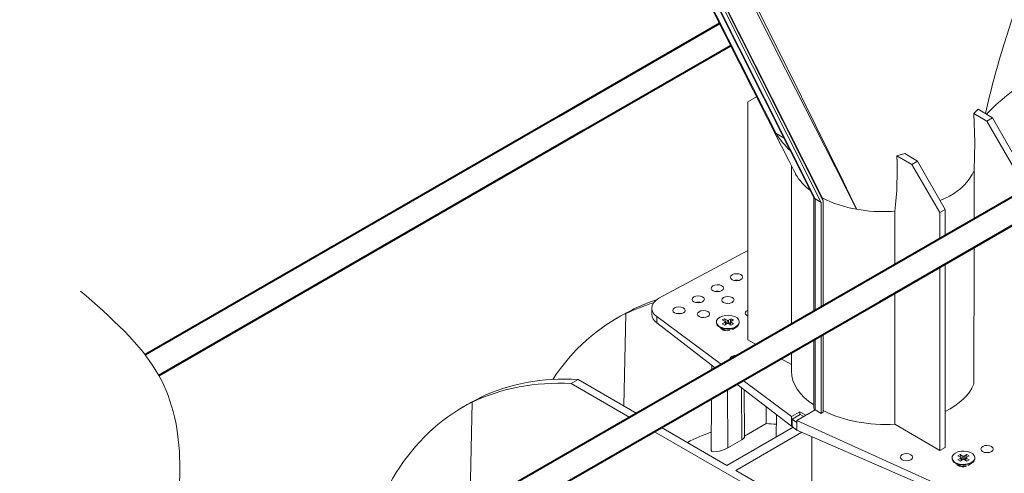
# Model space of a CAD drawing. Units: millimetres. Extents: x -8460 to 16143, y 0 to 2520.
# Drawn here: x 210 to 410, y 1134 to 1226 of the extents above; entities that cross this region are included whole.
import ezdxf
from ezdxf import colors
from ezdxf.entities.mleader import LeaderData, LeaderLine
from ezdxf.math import Vec2, Vec3

# ---------------------------------------------------------------- set-up
doc = ezdxf.new("R2010")
doc.units = ezdxf.units.MM
doc.header["$LTSCALE"] = 15
doc.layers.add('HAURATON_Isometrie', color=9, linetype='Continuous', lineweight=5)
doc.layers.add('HAURATON_Product_Contour', color=7, linetype='Continuous', lineweight=40)
doc.layers.add('HAURATON_Text_Macro', color=112, linetype='Continuous')
doc.styles.get("Standard").update_dxf_attribs({"font": 'arial.ttf'})

msp = doc.modelspace()

# ---------------------------------------------------------------- linework, layer by layer
at = {"layer": 'HAURATON_Isometrie', "color": 9}
for p, q in [((350.061, 1231.609), (371.057, 1189.817)), ((350.226, 1231.5), (371.287, 1189.58)), ((350.921, 1231.821), (372.515, 1188.841)), ((351.387, 1232.09), (372.939, 1189.191)), ((351.438, 1232.119), (372.751, 1189.696)), ((359.444, 1210.253), (357.679, 1209.234)), ((357.679, 1209.234), (357.679, 1178.387)), ((404.289, 1207.782), (403.457, 1206.861)), ((403.457, 1206.861), (406.066, 1205.328)), ((404.289, 1207.782), (407.225, 1205.998)), ((406.066, 1205.328), (407.225, 1205.998)), ((411.772, 1195.559), (406.066, 1205.328)), ((407.225, 1205.998), (412.833, 1196.171)), ((363.366, 1202.855), (365.002, 1201.869)), ((389.459, 1198.78), (387.875, 1198.307)), ((389.459, 1198.78), (392.023, 1197.221)), ((387.875, 1198.307), (390.863, 1196.552)), ((390.863, 1196.552), (392.023, 1197.221)), ((392.023, 1197.221), (397.63, 1187.395)), ((366.506, 1196.263), (366.506, 1173.292)), ((367.021, 1195.239), (367.028, 1195.228)), ((396.57, 1186.783), (390.863, 1196.552)), ((403.515, 1185.516), (403.515, 1195.344)), ((371.006, 1189.919), (371.006, 1170.694)), ((372.515, 1188.841), (371.287, 1189.58)), ((371.287, 1189.58), (371.287, 1170.532)), ((372.515, 1188.841), (372.515, 1169.823)), ((372.751, 1189.696), (372.939, 1189.191)), ((372.939, 1189.191), (372.939, 1169.578)), ((396.589, 1189.219), (398.514, 1190.149)), ((386.709, 1187.012), (387.455, 1187.054)), ((387.455, 1176.244), (387.455, 1187.054)), ((397.63, 1187.395), (396.57, 1186.783)), ((396.57, 1181.506), (396.57, 1186.783)), ((397.63, 1187.395), (397.63, 1182.118)), ((357.679, 1179.111), (339.657, 1169.432)), ((403.438, 1151.971), (403.515, 1179.742)), ((357.679, 1178.387), (357.679, 1160.985)), ((396.57, 1155.936), (396.57, 1175.732)), ((397.63, 1176.345), (397.63, 1155.324)), ((366.506, 1173.292), (366.506, 1164.15)), ((371.006, 1170.694), (371.006, 1166.748)), ((371.287, 1170.532), (371.287, 1166.91)), ((372.515, 1169.823), (372.515, 1167.619)), ((372.939, 1169.578), (372.939, 1167.864)), ((387.455, 1161.198), (387.455, 1170.471)), ((334.593, 1167.257), (334.19, 1167.024)), ((338.193, 1167.412), (338.193, 1166.166)), ((331.935, 1165.83), (331.068, 1165.329)), ((332.523, 1147.618), (332.949, 1166.308)), ((333.352, 1166.541), (332.949, 1166.308)), ((339.2, 1165.715), (352.328, 1155.966)), ((339.2, 1165.715), (339.2, 1164.429)), ((352.937, 1165.28), (352.486, 1165.02)), ((352.486, 1165.02), (353.042, 1164.699)), ((353.492, 1164.96), (352.937, 1165.28)), ((353.308, 1164.193), (352.937, 1165.28)), ((353.492, 1164.3), (353.492, 1164.96)), ((354.289, 1165.28), (353.733, 1164.96)), ((353.733, 1164.3), (353.733, 1164.96)), ((353.918, 1164.193), (354.289, 1165.28)), ((354.184, 1164.699), (354.74, 1165.02)), ((354.74, 1165.02), (354.289, 1165.28)), ((339.2, 1164.429), (351.141, 1155.281)), ((351.288, 1164.63), (351.288, 1164.466)), ((351.968, 1163.518), (352.817, 1163.027)), ((353.042, 1164.56), (352.486, 1164.239)), ((352.486, 1164.239), (352.937, 1163.979)), ((352.64, 1163.095), (352.579, 1163.024)), ((352.718, 1163.028), (352.718, 1162.961)), ((352.937, 1163.979), (353.492, 1164.3)), ((353.153, 1164.104), (353.042, 1164.56)), ((353.213, 1164.139), (353.09, 1164.644)), ((353.733, 1164.3), (354.289, 1163.979)), ((354.136, 1164.644), (354.013, 1164.139)), ((354.073, 1164.104), (354.184, 1164.56)), ((354.74, 1164.239), (354.184, 1164.56)), ((354.289, 1163.979), (354.74, 1164.239)), ((354.567, 1163.119), (355.257, 1163.518)), ((355.938, 1164.466), (355.938, 1164.63)), ((359.365, 1160.028), (357.679, 1160.985)), ((371.006, 1160.975), (371.006, 1147.186)), ((371.287, 1161.137), (371.287, 1146.795)), ((372.515, 1161.846), (372.514, 1146.086)), ((372.939, 1162.091), (372.939, 1146.331)), ((387.455, 1143.886), (387.455, 1161.198)), ((366.506, 1155.979), (364.41, 1157.167)), ((366.506, 1158.377), (366.506, 1154.656)), ((350.39, 1155.856), (350.379, 1154.84)), ((396.57, 1138.533), (396.57, 1155.936)), ((397.63, 1155.324), (397.63, 1139.146)), ((321.89, 1152.123), (323.304, 1152.94)), ((335.195, 1146.075), (323.304, 1152.94)), ((321.89, 1152.123), (333.781, 1145.259)), ((353.598, 1139.071), (353.51, 1150.874)), ((355.439, 1151.988), (366.515, 1143.503)), ((356.427, 1140.704), (356.347, 1151.292)), ((356.702, 1152.717), (366.515, 1145.43)), ((357.009, 1141.295), (356.907, 1150.864)), ((303.48, 1149.296), (303.077, 1149.063)), ((350.317, 1149.031), (350.205, 1138.558)), ((300.823, 1147.869), (299.955, 1147.368)), ((301.339, 1126.531), (301.836, 1148.347)), ((302.24, 1148.58), (301.836, 1148.347)), ((361.391, 1144.011), (361.391, 1147.428)), ((371.299, 1146.788), (367.578, 1144.64)), ((369.438, 1145.714), (371.299, 1146.788)), ((371.287, 1146.795), (371.299, 1146.788)), ((371.299, 1146.788), (372.514, 1146.086)), ((363.438, 1145.86), (363.389, 1141.291)), ((368.179, 1146.391), (366.515, 1145.43)), ((366.515, 1145.43), (366.515, 1143.503)), ((366.667, 1144.917), (368.267, 1145.841)), ((366.667, 1143.408), (366.667, 1144.917)), ((366.667, 1144.917), (367.578, 1144.24)), ((368.179, 1146.391), (369.438, 1145.714)), ((368.179, 1145.79), (368.179, 1146.391)), ((368.267, 1145.841), (368.987, 1145.453)), ((372.514, 1146.086), (372.939, 1146.331)), ((353.436, 1135.545), (340.195, 1143.188)), ((366.832, 1143.278), (353.436, 1135.545)), ((357.007, 1141.48), (361.391, 1144.011)), ((366.515, 1143.503), (366.667, 1143.591)), ((366.667, 1143.408), (367.578, 1142.688)), ((367.578, 1144.64), (405.238, 1127.592)), ((367.578, 1144.64), (367.578, 1144.24)), ((367.578, 1142.688), (367.578, 1144.24)), ((396.57, 1138.533), (387.455, 1143.886)), ((338.781, 1142.372), (383.922, 1116.313)), ((368.586, 1142.25), (355.204, 1134.524)), ((367.578, 1142.688), (405.238, 1126.306)), ((370.635, 1141.359), (370.641, 1127.364)), ((356.427, 1140.704), (353.598, 1139.071)), ((397.63, 1139.146), (396.57, 1138.533)), ((399.017, 1137.076), (399.017, 1136.913)), ((400.666, 1137.727), (400.216, 1137.466)), ((400.216, 1137.466), (400.771, 1137.146)), ((400.771, 1137.007), (400.216, 1136.686)), ((401.222, 1137.406), (400.666, 1137.727)), ((401.037, 1136.64), (400.666, 1137.727)), ((400.882, 1136.55), (400.771, 1137.007)), ((400.942, 1136.585), (400.819, 1137.09)), ((401.222, 1136.746), (401.222, 1137.406)), ((402.019, 1137.727), (401.463, 1137.406)), ((401.463, 1136.746), (401.463, 1137.406)), ((401.648, 1136.64), (402.019, 1137.727)), ((401.866, 1137.09), (401.743, 1136.585)), ((401.803, 1136.55), (401.914, 1137.007)), ((401.914, 1137.146), (402.469, 1137.466)), ((402.469, 1136.686), (401.914, 1137.007)), ((402.469, 1137.466), (402.019, 1137.727)), ((403.667, 1136.913), (403.667, 1137.076)), ((399.698, 1135.964), (400.547, 1135.474)), ((400.216, 1136.686), (400.666, 1136.425)), ((400.37, 1135.541), (400.308, 1135.47)), ((400.447, 1135.474), (400.447, 1135.401)), ((400.666, 1136.425), (401.222, 1136.746)), ((401.463, 1136.746), (402.019, 1136.425)), ((402.019, 1136.425), (402.469, 1136.686)), ((402.264, 1135.547), (402.987, 1135.964)), ((355.204, 1134.524), (385.336, 1117.129))]:
    msp.add_line(p, q, dxfattribs=at)
at = {"layer": 'HAURATON_Isometrie', "color": 9, "flags": 128}
for points in [[(409.568, 1221.013), (417.405, 1245.677), (418.147, 1248.012)], [(345.782, 1237.318), (353.098, 1222.825), (364.494, 1200.248), (365.969, 1197.327), (367.328, 1194.634), (367.343, 1194.606)], [(345.937, 1237.407), (351.265, 1226.844), (363.366, 1202.855)], [(379.717, 1187.462), (379.704, 1187.488), (375.335, 1196.064), (365.358, 1215.747), (357.508, 1231.327)], [(357.935, 1231.573), (365.75, 1215.857), (376.938, 1193.13), (378.377, 1190.193), (379.583, 1187.736), (379.68, 1187.537), (379.705, 1187.487), (379.717, 1187.462)], [(403.457, 1206.861), (403.607, 1201.04), (403.515, 1195.344)], [(367.343, 1194.606), (367.328, 1194.635), (367.023, 1195.24)], [(353.949, 1168.386), (353.613, 1168.413), (353.255, 1168.382)], [(348.999, 1165.529), (348.663, 1165.555), (348.306, 1165.525)], [(355.257, 1163.681), (354.727, 1163.452), (354.107, 1163.318), (353.447, 1163.291), (352.8, 1163.372), (352.219, 1163.555), (351.752, 1163.825), (351.434, 1164.161), (351.294, 1164.534), (351.341, 1164.915), (351.572, 1165.273), (351.969, 1165.579), (352.499, 1165.808), (353.119, 1165.941), (353.779, 1165.969), (354.425, 1165.887), (355.006, 1165.704), (355.474, 1165.434), (355.791, 1165.099), (355.932, 1164.726), (355.885, 1164.344), (355.653, 1163.987), (355.257, 1163.681)], [(355.257, 1163.517), (354.727, 1163.288), (354.107, 1163.155), (353.447, 1163.128), (352.8, 1163.209), (352.219, 1163.392), (351.752, 1163.662), (351.434, 1163.997), (351.294, 1164.371), (351.288, 1164.466)], [(352.579, 1163.165), (352.817, 1162.962), (352.982, 1162.884)], [(353.491, 1162.841), (353.182, 1162.887), (352.817, 1163.027), (352.817, 1163.027)], [(356.427, 1140.704), (356.792, 1140.959), (356.982, 1141.191), (356.985, 1141.295)], [(353.598, 1139.071), (353.096, 1138.825), (352.516, 1138.613), (351.903, 1138.449), (351.289, 1138.343), (350.739, 1138.316), (350.347, 1138.386), (350.205, 1138.557), (350.205, 1138.558)], [(402.987, 1135.964), (402.457, 1135.735), (401.837, 1135.601), (401.177, 1135.574), (400.53, 1135.655), (399.949, 1135.838), (399.481, 1136.108), (399.164, 1136.444), (399.023, 1136.817), (399.017, 1136.913)], [(402.987, 1136.127), (402.457, 1135.898), (401.837, 1135.765), (401.177, 1135.737), (400.53, 1135.818), (399.949, 1136.002), (399.481, 1136.272), (399.164, 1136.607), (399.023, 1136.98), (399.071, 1137.361), (399.302, 1137.719), (399.698, 1138.025), (400.228, 1138.254), (400.848, 1138.388), (401.508, 1138.415), (402.155, 1138.334), (402.736, 1138.151), (403.204, 1137.88), (403.521, 1137.545), (403.662, 1137.172), (403.614, 1136.791), (403.383, 1136.433), (402.987, 1136.127)], [(400.309, 1135.611), (400.547, 1135.408), (400.816, 1135.294)]]:
    msp.add_lwpolyline(points, dxfattribs=at)
at = {"layer": 'HAURATON_Isometrie', "color": 9}
for centre, radius, start, end in [((560.969, 1173.067), 158.789, 162.42801, 167.71465), ((377.974, 1211.974), 17.22, 211.97669, 227.2001), ((312.284, 1195.495), 75.643, 353.59268, 2.13), ((393.604, 1199.882), 10.9, 296.77018, 335.4007), ((376.753, 1199.98), 10.837, 209.7317, 233.72013), ((371.453, 1189.955), 0.41, 199.16415, 246.0592), ((383.747, 1211.595), 24.467, 243.21704, 260.51834), ((385.243, 1218.739), 31.761, 259.98087, 272.64619), ((355.381, 1171.039), 2.069, 76.25469, 104.32783), ((351.492, 1168.794), 2.069, 76.25469, 104.32783), ((347.602, 1166.549), 2.069, 76.25469, 104.32783), ((340.413, 1166.292), 2.224, 183.25704, 236.93603), ((343.713, 1164.304), 2.069, 76.25469, 104.32783), ((353.613, 1165.192), 0.262, 242.60967, 297.39033), ((353.015, 1164.63), 0.0744, 290.78342, 69.21658), ((353.613, 1164.068), 0.262, 62.60967, 117.39033), ((354.21, 1164.63), 0.0744, 110.78342, 249.21658), ((354.793, 1164.569), 1.149, 293.79534, 354.88452), ((371.451, 1147.195), 0.433, 181.08184, 247.65635), ((400.745, 1137.076), 0.0744, 290.78342, 69.21658), ((401.342, 1137.638), 0.262, 242.60967, 297.39033), ((401.94, 1137.076), 0.0744, 110.78342, 249.21658), ((402.523, 1137.015), 1.149, 293.79534, 354.88452), ((401.328, 1136.94), 1.661, 241.9679, 278.69803), ((401.342, 1136.514), 0.262, 62.60967, 117.39033)]:
    msp.add_arc(centre, radius, start, end, dxfattribs=at)
for centre, major_axis, ratio, start_param, end_param in [((467.359, 1121.086), (-52.662, 92.52), 0.5813976, 6.244954, 6.4609523), ((386.031, 1074.137), (-53.914, 91.797), 0.572322, 6.1573213, 6.2371251), ((343.193, 1167.462), (5, 0.074), 0.5671246, 2.3477686, 3.7789386), ((385.531, 1073.848), (-53.777, 91.876), 0.5733374, 6.2379708, 6.2797425), ((383.42, 1072.629), (-52.52, 92.601), 0.5823971, 6.1494328, 6.2458545), ((358.386, 1166.406), (1.25, 0.019), 0.5671246, 2.3477686, 4.1026989), ((358.386, 1166.406), (1.25, 0.019), 0.5671246, 2.1636346, 2.3477686), ((383.92, 1072.918), (-52.662, 92.52), 0.5813976, 6.244954, 6.5707158), ((353.436, 1163.549), (1.25, 0.019), 0.5671246, 3.3668869, 5.1819366), ((355.274, 1157.11), (1.25, 0.019), 0.5671246, 2.3477686, 3.3299216), ((355.274, 1157.11), (1.25, 0.019), 0.5671246, 1.3656156, 2.3477686), ((354.918, 1056.176), (-53.914, 91.797), 0.572322, 5.91826, 6.2371251), ((385.256, 1154.845), (18.749, 0.279), 0.5671246, 3.1331667, 3.8406562), ((352.307, 1054.668), (-52.52, 92.601), 0.5823971, 5.9269894, 6.2458545), ((385.256, 1154.845), (18.749, -0.288), 0.5872749, 5.4421981, 6.0454056), ((354.418, 1055.887), (-53.777, 91.876), 0.5733374, 6.2379708, 6.2797425), ((352.807, 1054.957), (-52.662, 92.52), 0.5813976, 6.244954, 6.8891193), ((385.256, 1154.845), (18.749, -0.288), 0.5872749, 4.0047126, 4.8389961), ((384.127, 1073.037), (-38.235, 67.414), 0.5823971, 5.8985607, 5.9388336), ((383.42, 1072.629), (-38.235, 67.414), 0.5823971, 6.1612559, 6.2772644), ((401.166, 1135.995), (1.25, -0.019), 0.5872749, 3.4192641, 5.383989)]:
    msp.add_ellipse(centre, major_axis=major_axis, ratio=ratio, start_param=start_param, end_param=end_param, dxfattribs=at)
for centre, major_axis, ratio in [((355.381, 1173.696), (1.25, 0.019), 0.5671246), ((351.491, 1171.45), (1.25, 0.019), 0.5671246), ((347.602, 1169.205), (1.25, 0.019), 0.5671246), ((353.613, 1169.065), (1.25, 0.019), 0.5671246), ((343.713, 1166.96), (1.25, 0.019), 0.5671246), ((348.663, 1166.208), (1.25, 0.019), 0.5671246), ((406.115, 1138.852), (1.25, -0.019), 0.5872749), ((389.781, 1137.19), (1.25, -0.019), 0.5872749)]:
    msp.add_ellipse(centre, major_axis=major_axis, ratio=ratio, dxfattribs=at)
at = {"layer": 'HAURATON_Product_Contour'}
for p, q in [((351.933, 1225.133), (319.319, 1206.305)), ((324.32, 1203.418), (354.19, 1220.662)), ((462.811, 1219.747), (379.424, 1171.608)), ((384.424, 1168.721), (467.812, 1216.86)), ((319.319, 1206.305), (235.564, 1157.954)), ((238.337, 1153.781), (324.32, 1203.418)), ((379.424, 1171.608), (241.427, 1092.116)), ((245.72, 1088.818), (384.424, 1168.721))]:
    msp.add_line(p, q, dxfattribs=at)
at = {"layer": 'HAURATON_Product_Contour', "lineweight": 13}
msp.add_spline([(222.518, 1170.886), (238.337, 1153.781), (240.342, 1115.322), (241.427, 1092.116), (245.72, 1088.818), (267.469, 1064.095)], degree=3, dxfattribs=at)

# ---------------------------------------------------------------- leaders
at = {"layer": 'HAURATON_Text_Macro'}
ml = msp.add_multileader_mtext('Standard', dxfattribs=at)
ml.set_content('\\A1;Beton bedolgozása rétegenként, a felúszás elleni védelemről gondoskodva.', color=256)
ml.set_leader_properties()
ml.build(insert=Vec2(0, 0))
ml.multileader.update_dxf_attribs({"dogleg_length": 2, "arrow_head_size": 42, "scale": 12})
ctx = ml.context
ctx.base_point, ctx.scale, ctx.char_height, ctx.arrow_head_size, ctx.landing_gap_size, ctx.plane_origin = Vec3(25.415, 2108.235), 12, 36, 42, 24, Vec3(2817.418, 1395.304)
ctx.text_align_type = 2
notes = []
notes.append((ctx, [(1, (1, 1, 0), (857.737, 2108.235), (-1, 0), 24, [(2, [(1681.405, 1652.698), (1707.644, 1356.312), (1668.3, 1044.584)], 0, [])])]))
ctx.mtext.insert, ctx.mtext.width, ctx.mtext.alignment, ctx.mtext.flow_direction = Vec3(809.737, 2131.527), 772.48252, 3, 5
for ctx, leaders in notes:
    for number, flags, end, landing, length, lines in leaders:
        leader = LeaderData()
        leader.index, (leader.has_last_leader_line, leader.has_dogleg_vector, leader.attachment_direction) = number, flags
        leader.last_leader_point, leader.dogleg_vector, leader.dogleg_length = Vec3(end), Vec3(landing), length
        for number, points, colour, breaks in lines:
            line = LeaderLine()
            line.index, line.vertices, line.color, line.breaks = number, Vec3.list(points), colors.encode_raw_color(colour), breaks
            leader.lines.append(line)
        ctx.leaders.append(leader)

doc.saveas('drawing.dxf')
